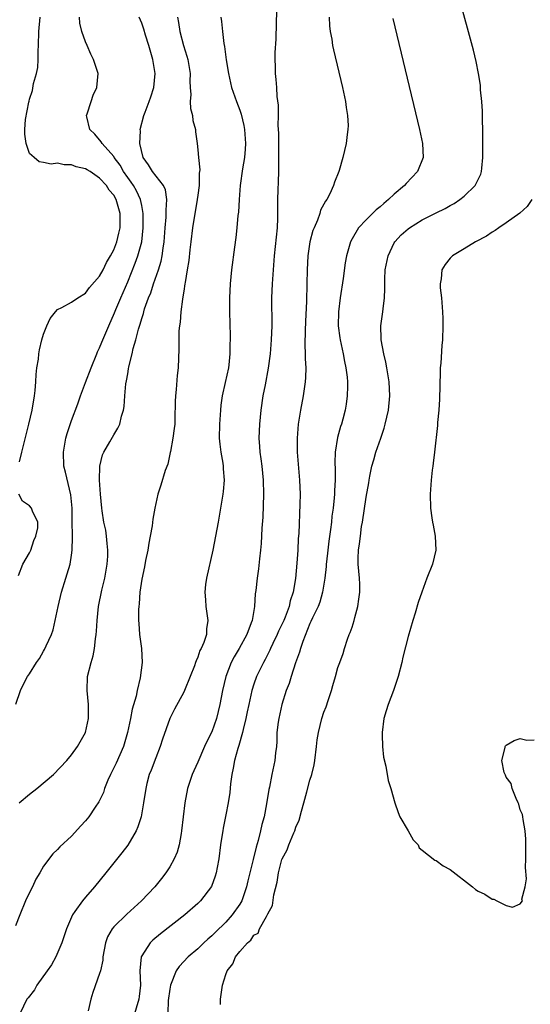
# Model space of a CAD drawing. Units: inches. Extents: x 2565000 to 2568000, y 1521000 to 1524000.
# Drawn here: x 2565902 to 2565974, y 1521648 to 1521789 of the extents above; entities that cross this region are included whole.
import ezdxf

# ---------------------------------------------------------------- set-up
doc = ezdxf.new("R2010")
doc.units = ezdxf.units.IN
doc.header["$MEASUREMENT"] = 0
doc.layers.add('LD25651521_2ft', color=82, linetype='Continuous')

msp = doc.modelspace()

# ---------------------------------------------------------------- linework, layer by layer
at = {"layer": 'LD25651521_2ft'}
for points, elevation in [([(2565930.23, 1521648.23), (2565930.23, 1521649), (2565930.52, 1521651), (2565931, 1521652.48), (2565931.19, 1521653), (2565932, 1521654), (2565932.39, 1521655), (2565933, 1521655.78), (2565934.07, 1521657), (2565934.59, 1521657.41), (2565935, 1521658.09), (2565935.6, 1521658.4), (2565935.82, 1521659), (2565936.79, 1521660.79), (2565936.96, 1521661.04), (2565937, 1521661.17), (2565937.66, 1521662.34), (2565937.84, 1521663.84), (2565938.34, 1521665.66), (2565938.53, 1521667), (2565939, 1521668.91), (2565939.03, 1521669), (2565939.73, 1521670.27), (2565939.98, 1521671), (2565940.68, 1521672.68), (2565940.83, 1521673), (2565941, 1521673.5), (2565941.48, 1521674.52), (2565941.79, 1521675.79), (2565942.15, 1521677), (2565942.54, 1521678.54), (2565943, 1521680.22), (2565943.25, 1521681), (2565943.6, 1521682.4), (2565943.71, 1521683), (2565943.95, 1521685), (2565944.05, 1521685.95), (2565944.21, 1521687), (2565944.7, 1521689), (2565945, 1521689.91), (2565945.31, 1521690.69), (2565945.59, 1521691.59), (2565946.07, 1521693), (2565946.27, 1521693.73), (2565946.66, 1521695), (2565947, 1521696.27), (2565947.24, 1521697), (2565947.73, 1521698.27), (2565947.92, 1521699), (2565948.34, 1521700.34), (2565948.61, 1521701), (2565948.74, 1521701.26), (2565949, 1521702.05), (2565949.3, 1521703), (2565949.39, 1521703.39), (2565949.84, 1521705), (2565949.98, 1521706.02), (2565950.14, 1521707), (2565950.14, 1521708.14), (2565950.09, 1521709), (2565949.89, 1521711), (2565949.88, 1521711.88), (2565949.93, 1521713), (2565950.09, 1521713.91), (2565950.19, 1521715), (2565950.37, 1521716.37), (2565950.5, 1521717), (2565951, 1521720.57), (2565951.39, 1521722.61), (2565951.44, 1521723), (2565951.55, 1521723.55), (2565951.85, 1521725), (2565952.12, 1521725.88), (2565952.41, 1521727), (2565953.1, 1521729), (2565953.57, 1521730.43), (2565953.74, 1521731), (2565954.19, 1521733), (2565954.4, 1521735), (2565954.32, 1521737), (2565953.98, 1521739), (2565953.81, 1521739.81), (2565953.53, 1521741), (2565953.15, 1521743), (2565953.16, 1521743.16), (2565953.09, 1521745), (2565953.33, 1521746.67), (2565953.39, 1521747), (2565953.43, 1521747.43), (2565953.64, 1521749), (2565953.7, 1521750.3), (2565953.66, 1521751), (2565953.66, 1521751.66), (2565953.75, 1521753), (2565954.14, 1521755), (2565955, 1521756.82), (2565955.11, 1521757), (2565956.03, 1521757.97), (2565957, 1521758.86), (2565957.2, 1521759), (2565959, 1521760.1), (2565961, 1521761.11), (2565962.28, 1521761.72), (2565963, 1521762.15), (2565963.55, 1521762.45), (2565964.38, 1521763), (2565965, 1521763.5), (2565966.58, 1521765), (2565967.37, 1521766.63), (2565967.48, 1521767), (2565967.51, 1521767.51), (2565967.68, 1521769), (2565967.68, 1521771.68), (2565967.6, 1521775.6), (2565967.51, 1521777), (2565967.35, 1521778.65), (2565967.31, 1521779.31), (2565967.06, 1521781), (2565966.71, 1521782.71), (2565966.31, 1521784.31), (2565965.46, 1521787.46), (2565963.94, 1521793)], 7950), ([(2565938.23, 1521789.77), (2565938.2, 1521788.2), (2565938.11, 1521785.89), (2565938, 1521784), (2565937.98, 1521783), (2565938.03, 1521781.97), (2565938.04, 1521781), (2565938.14, 1521780.14), (2565938.22, 1521779), (2565938.28, 1521777.72), (2565938.46, 1521776.46), (2565938.45, 1521775), (2565938.43, 1521773.57), (2565938.5, 1521772.5), (2565938.5, 1521771), (2565938.53, 1521769), (2565938.51, 1521768.51), (2565938.5, 1521767), (2565938.46, 1521765.54), (2565938.41, 1521764.41), (2565938.39, 1521763), (2565938.39, 1521761), (2565938.37, 1521760.37), (2565938.31, 1521759), (2565937.91, 1521755), (2565937.73, 1521753), (2565937.6, 1521751), (2565937.53, 1521749), (2565937.55, 1521745), (2565937.48, 1521743), (2565937.33, 1521741), (2565937.05, 1521738.95), (2565936.59, 1521736.59), (2565936.3, 1521735), (2565936.01, 1521733), (2565935.8, 1521731), (2565935.71, 1521729), (2565935.81, 1521727.81), (2565935.85, 1521727), (2565935.98, 1521726.02), (2565936.13, 1521725), (2565936.34, 1521723), (2565936.38, 1521721), (2565936.27, 1521717.73), (2565936.15, 1521716.15), (2565936.03, 1521713.97), (2565935.93, 1521713), (2565935.79, 1521711.79), (2565935.65, 1521710.35), (2565935.46, 1521709), (2565935.27, 1521707.27), (2565935.2, 1521706.8), (2565935.09, 1521705), (2565934.76, 1521703), (2565934.63, 1521702.63), (2565934, 1521701), (2565932.91, 1521699), (2565932.19, 1521697.81), (2565931.77, 1521697), (2565930.98, 1521695), (2565930.52, 1521693), (2565930.16, 1521691), (2565929.67, 1521689), (2565929, 1521687.11), (2565928.27, 1521685.73), (2565927.94, 1521685), (2565927, 1521682.79), (2565926.44, 1521681.56), (2565926.2, 1521681), (2565925.54, 1521679), (2565925.17, 1521677), (2565924.7, 1521673), (2565924.61, 1521672.61), (2565924.35, 1521671), (2565924.06, 1521669.94), (2565923.65, 1521669), (2565923, 1521667.85), (2565922.44, 1521667), (2565921.81, 1521666.19), (2565920.85, 1521665), (2565918.96, 1521663), (2565916.88, 1521661.12), (2565915, 1521659.28), (2565914.77, 1521659), (2565914.13, 1521657.87), (2565913.83, 1521657), (2565913.47, 1521655), (2565913.44, 1521654.56), (2565913.1, 1521653), (2565913, 1521652.66), (2565912.05, 1521649.95), (2565911.73, 1521649), (2565911.34, 1521647.34)], 7956), ([(2565924.1, 1521789), (2565924.25, 1521788.25), (2565924.43, 1521787), (2565924.95, 1521785), (2565925.44, 1521783.44), (2565925.56, 1521783), (2565925.91, 1521781), (2565925.88, 1521779.88), (2565925.92, 1521779), (2565925.99, 1521778.01), (2565925.91, 1521777), (2565925.98, 1521775.98), (2565926.24, 1521775), (2565926.3, 1521774.3), (2565926.69, 1521773), (2565926.68, 1521772.68), (2565926.91, 1521771), (2565927, 1521770.1), (2565927.08, 1521769), (2565927.27, 1521767.27), (2565927.22, 1521766.78), (2565927.2, 1521765), (2565927, 1521763.63), (2565926.92, 1521763), (2565926.26, 1521759), (2565925.99, 1521757), (2565925.85, 1521755.85), (2565925.7, 1521754.3), (2565925.5, 1521753), (2565925.18, 1521751.18), (2565925.17, 1521751), (2565925, 1521749.96), (2565924.88, 1521749.12), (2565924.81, 1521748.81), (2565924.58, 1521747), (2565924.47, 1521745.53), (2565924.38, 1521745), (2565924.31, 1521744.31), (2565924.28, 1521743), (2565924.28, 1521741.72), (2565924.2, 1521739), (2565924.08, 1521737.92), (2565923.92, 1521735.92), (2565923.81, 1521735), (2565923.77, 1521734.23), (2565923.74, 1521731.74), (2565923.72, 1521731), (2565923.65, 1521730.35), (2565923.46, 1521729), (2565923.09, 1521727.09), (2565923.07, 1521726.93), (2565922.71, 1521725.29), (2565922.36, 1521724.36), (2565921.74, 1521722.26), (2565921.32, 1521721), (2565921, 1521719.67), (2565920.86, 1521719), (2565920.57, 1521717.43), (2565920.48, 1521716.48), (2565920.22, 1521715), (2565920.01, 1521713.99), (2565919.86, 1521713), (2565919.56, 1521711.56), (2565919.38, 1521710.62), (2565919, 1521708.88), (2565918.75, 1521707), (2565918.63, 1521705.37), (2565918.58, 1521705), (2565918.56, 1521704.56), (2565918.55, 1521703), (2565918.57, 1521702.57), (2565918.7, 1521701), (2565918.96, 1521699), (2565919.08, 1521697), (2565918.8, 1521694.8), (2565918.34, 1521693), (2565918.19, 1521692.19), (2565917.64, 1521690.36), (2565917.38, 1521689), (2565916.95, 1521687), (2565916.39, 1521685), (2565915.38, 1521682.62), (2565914.57, 1521681), (2565914.19, 1521680.19), (2565913.69, 1521679), (2565913.53, 1521678.47), (2565912.88, 1521677.12), (2565912.35, 1521676.35), (2565911.46, 1521675), (2565911, 1521674.4), (2565910.3, 1521673.7), (2565909, 1521672.22), (2565907.31, 1521670.69), (2565907, 1521670.31), (2565906.3, 1521669.7), (2565905, 1521667.96), (2565904.46, 1521667), (2565903.89, 1521666.11), (2565903.42, 1521665), (2565903, 1521664.18), (2565902.44, 1521663), (2565901.6, 1521661), (2565901, 1521659.45)], 7960), ([(2565901.06, 1521691.06), (2565901.69, 1521693), (2565902.36, 1521694.36), (2565902.73, 1521695), (2565903, 1521695.36), (2565904.01, 1521697), (2565904.42, 1521697.58), (2565905, 1521698.62), (2565905.15, 1521698.85), (2565905.38, 1521699.38), (2565906.13, 1521701), (2565906.35, 1521701.66), (2565906.67, 1521703), (2565907.07, 1521705), (2565907.54, 1521707), (2565908.17, 1521709), (2565908.38, 1521709.62), (2565908.79, 1521711), (2565909, 1521712.31), (2565909.09, 1521713), (2565909.13, 1521714.87), (2565909.11, 1521715.11), (2565909.1, 1521717), (2565909.07, 1521719), (2565908.9, 1521720.9), (2565908.15, 1521724.15), (2565907.91, 1521725), (2565907.82, 1521727), (2565908.2, 1521729), (2565908.37, 1521729.63), (2565909, 1521731.49), (2565909.89, 1521733.89), (2565910.27, 1521735), (2565911, 1521736.9), (2565911.77, 1521739), (2565912.58, 1521741), (2565912.71, 1521741.29), (2565913, 1521741.86), (2565913.33, 1521742.67), (2565913.44, 1521743), (2565914.29, 1521745), (2565915.14, 1521746.86), (2565915.31, 1521747.31), (2565916.02, 1521749), (2565917, 1521751.27), (2565918.08, 1521753.92), (2565918.47, 1521755), (2565919.01, 1521757), (2565919.23, 1521759), (2565919.21, 1521761), (2565919, 1521762.15), (2565918.84, 1521763), (2565918.26, 1521764.26), (2565917.82, 1521765), (2565917.49, 1521765.49), (2565917, 1521766.16), (2565916.41, 1521767), (2565915.91, 1521767.91), (2565915.09, 1521769), (2565915, 1521769.16), (2565913.36, 1521771), (2565913.24, 1521771.24), (2565912.32, 1521772.32), (2565911.61, 1521773), (2565911.17, 1521774.83), (2565911.14, 1521775), (2565911.23, 1521775.23), (2565911.77, 1521777), (2565912.09, 1521777.91), (2565912.61, 1521779), (2565912.77, 1521781), (2565912.14, 1521783), (2565911.76, 1521783.76), (2565911.2, 1521785), (2565911, 1521785.51), (2565910.48, 1521787), (2565910.16, 1521788.16), (2565910.14, 1521789)], 7964), ([(2565901.5, 1521677), (2565903, 1521678.23), (2565904.04, 1521679), (2565906.43, 1521681), (2565908.3, 1521683), (2565909, 1521683.84), (2565909.86, 1521685), (2565910.97, 1521687), (2565911.39, 1521689), (2565911.4, 1521691), (2565911.21, 1521693), (2565911.29, 1521695), (2565911.79, 1521697), (2565912.07, 1521697.94), (2565912.27, 1521699), (2565912.39, 1521700.39), (2565912.49, 1521701), (2565912.54, 1521701.46), (2565912.63, 1521703), (2565912.85, 1521705), (2565913.32, 1521707.32), (2565913.74, 1521709), (2565914.09, 1521711), (2565914.17, 1521712.17), (2565914.18, 1521713), (2565914.05, 1521713.95), (2565913.99, 1521715), (2565913.86, 1521715.86), (2565913.62, 1521717), (2565913.37, 1521718.63), (2565913.32, 1521719), (2565913.12, 1521721), (2565912.99, 1521723), (2565913.02, 1521725), (2565913.4, 1521726.6), (2565913.59, 1521727), (2565914.44, 1521728.44), (2565915, 1521729.45), (2565915.6, 1521730.4), (2565915.89, 1521731), (2565916.1, 1521732.1), (2565916.39, 1521733), (2565916.51, 1521733.49), (2565916.58, 1521735), (2565916.74, 1521736.74), (2565916.84, 1521737.16), (2565917, 1521738.18), (2565917.13, 1521738.87), (2565917.17, 1521739.17), (2565917.62, 1521741), (2565917.79, 1521741.79), (2565918.14, 1521743), (2565918.53, 1521744.53), (2565918.77, 1521745.23), (2565919, 1521746.05), (2565919.24, 1521746.76), (2565919.29, 1521747), (2565919.41, 1521747.41), (2565919.98, 1521749), (2565920.28, 1521749.72), (2565920.69, 1521751), (2565921.4, 1521753), (2565921.78, 1521754.22), (2565921.94, 1521755), (2565922.06, 1521756.06), (2565922.22, 1521757), (2565922.36, 1521759), (2565922.49, 1521760.49), (2565922.51, 1521761), (2565922.48, 1521761.52), (2565922.59, 1521763), (2565922.4, 1521764.4), (2565922.12, 1521765), (2565920.54, 1521767), (2565919.95, 1521767.95), (2565919.2, 1521769), (2565918.73, 1521771), (2565918.82, 1521772.82), (2565918.78, 1521773), (2565919.31, 1521775), (2565919.47, 1521775.47), (2565920.07, 1521777), (2565920.32, 1521777.68), (2565920.71, 1521779), (2565920.93, 1521781), (2565920.61, 1521783), (2565920.01, 1521785), (2565919.54, 1521786.46), (2565919.29, 1521787.29), (2565919, 1521788.18), (2565918.66, 1521789)], 7962), ([(2565901.59, 1521725.59), (2565901.91, 1521727), (2565902.89, 1521731), (2565903.35, 1521733), (2565903.71, 1521735), (2565903.8, 1521735.8), (2565903.91, 1521737), (2565903.94, 1521738.06), (2565904.05, 1521739), (2565904.26, 1521740.26), (2565904.33, 1521741), (2565904.43, 1521741.57), (2565904.77, 1521743), (2565905, 1521743.81), (2565905.45, 1521745), (2565905.93, 1521746.07), (2565906.69, 1521747), (2565907, 1521747.32), (2565907.61, 1521747.61), (2565909, 1521748.4), (2565909.88, 1521749), (2565911, 1521749.66), (2565911.55, 1521750.45), (2565913, 1521752.07), (2565913.48, 1521753), (2565913.98, 1521754.02), (2565914.55, 1521755), (2565915, 1521755.85), (2565915.43, 1521757), (2565915.76, 1521758.24), (2565915.92, 1521759), (2565915.92, 1521759.92), (2565915.95, 1521761), (2565915.37, 1521763), (2565915, 1521763.65), (2565914.37, 1521764.36), (2565913.96, 1521765), (2565913, 1521766.08), (2565911.63, 1521767), (2565911.23, 1521767.23), (2565911, 1521767.39), (2565909.67, 1521767.67), (2565909, 1521767.96), (2565907.94, 1521767.94), (2565907, 1521768.2), (2565906.08, 1521768.08), (2565905, 1521768.31), (2565904.39, 1521768.39), (2565903.65, 1521769), (2565903, 1521769.6), (2565902.53, 1521771), (2565902.33, 1521772.33), (2565902.32, 1521773), (2565902.41, 1521774.41), (2565902.88, 1521776.88), (2565902.94, 1521777.06), (2565903, 1521777.33), (2565903.42, 1521778.58), (2565903.57, 1521779.57), (2565903.98, 1521781), (2565904.17, 1521781.83), (2565904.24, 1521783), (2565904.23, 1521784.23), (2565904.29, 1521785), (2565904.32, 1521787), (2565904.5, 1521789)], 7966), ([(2565930.31, 1521789), (2565930.39, 1521788.39), (2565930.53, 1521787), (2565930.73, 1521785.27), (2565930.83, 1521784.83), (2565931.06, 1521782.94), (2565931.37, 1521781), (2565931.82, 1521779), (2565932.52, 1521777), (2565933, 1521775.76), (2565933.19, 1521775.19), (2565933.58, 1521773.58), (2565933.67, 1521773), (2565933.81, 1521771), (2565933.78, 1521770.22), (2565933.66, 1521769), (2565933.38, 1521767.38), (2565933.04, 1521765), (2565932.89, 1521763), (2565932.79, 1521761.21), (2565932.73, 1521760.73), (2565932.58, 1521759), (2565932.42, 1521757.58), (2565932.23, 1521756.23), (2565931.81, 1521753), (2565931.6, 1521751), (2565931.51, 1521749), (2565931.52, 1521747), (2565931.6, 1521743.6), (2565931.6, 1521743), (2565931.58, 1521742.42), (2565931.58, 1521741), (2565931.42, 1521739.42), (2565931.37, 1521739), (2565930.92, 1521736.92), (2565930.49, 1521735), (2565930.3, 1521733.7), (2565930.23, 1521733), (2565930.08, 1521731), (2565930.06, 1521729), (2565930.13, 1521728.13), (2565930.29, 1521727), (2565930.57, 1521725.43), (2565930.63, 1521725), (2565930.63, 1521724.63), (2565930.75, 1521723), (2565930.62, 1521721.38), (2565930.57, 1521721), (2565930.26, 1521719), (2565929.9, 1521717), (2565929.13, 1521713), (2565928.25, 1521709), (2565928.12, 1521708.12), (2565927.99, 1521707), (2565928.09, 1521705.91), (2565928.14, 1521705), (2565928.45, 1521703), (2565928.23, 1521701.77), (2565928.22, 1521701), (2565927.86, 1521699.86), (2565927.48, 1521699), (2565927.31, 1521698.69), (2565927, 1521697.75), (2565926.75, 1521697.25), (2565926.69, 1521697), (2565926.52, 1521696.52), (2565925.93, 1521695), (2565925.12, 1521693), (2565925, 1521692.75), (2565923.68, 1521690.32), (2565923, 1521689), (2565921.95, 1521686.05), (2565921.62, 1521685), (2565921, 1521683.42), (2565920.36, 1521681.64), (2565920.08, 1521681), (2565919.74, 1521679.74), (2565919.57, 1521679), (2565919.26, 1521677), (2565918.91, 1521675), (2565918.46, 1521673.54), (2565918.22, 1521673), (2565917, 1521670.96), (2565916.15, 1521669.85), (2565913.9, 1521667), (2565912.27, 1521665), (2565911, 1521663.55), (2565910.55, 1521663), (2565909.47, 1521661.47), (2565909.12, 1521661), (2565908.26, 1521659), (2565907.62, 1521657), (2565906.76, 1521655), (2565906.11, 1521653.89), (2565905.5, 1521653), (2565904.04, 1521651), (2565903.7, 1521650.3), (2565902.81, 1521649.19), (2565902.63, 1521649), (2565901.65, 1521647)], 7958), ([(2565945.72, 1521789), (2565945.79, 1521787.79), (2565945.9, 1521787), (2565946.11, 1521785.89), (2565946.24, 1521785), (2565946.36, 1521784.36), (2565947.63, 1521779), (2565948.05, 1521777), (2565948.15, 1521776.15), (2565948.36, 1521775), (2565948.43, 1521773.57), (2565948.41, 1521773), (2565948.3, 1521772.3), (2565948.16, 1521771), (2565947.69, 1521769), (2565947.15, 1521767.15), (2565947.1, 1521767), (2565946.5, 1521765.5), (2565946.36, 1521765), (2565945.84, 1521763.84), (2565945.39, 1521763), (2565945.21, 1521762.79), (2565945, 1521762.34), (2565944.52, 1521761.48), (2565944.4, 1521761), (2565944.08, 1521760.08), (2565943.59, 1521759), (2565943.42, 1521758.58), (2565943, 1521757), (2565942.69, 1521755), (2565942.59, 1521753), (2565942.56, 1521751), (2565942.5, 1521748.5), (2565942.36, 1521745.64), (2565942.32, 1521744.32), (2565942.29, 1521742.29), (2565942.34, 1521741), (2565942.32, 1521740.32), (2565942.4, 1521739), (2565942.37, 1521737.63), (2565942.31, 1521737), (2565942.02, 1521735), (2565941.64, 1521733), (2565941.33, 1521731), (2565941.16, 1521729), (2565941.19, 1521727), (2565941.53, 1521723), (2565941.59, 1521721), (2565941.56, 1521719.56), (2565941.4, 1521715.4), (2565941.34, 1521714.66), (2565941.26, 1521713), (2565941.14, 1521711.14), (2565940.95, 1521708.95), (2565940.62, 1521707), (2565940.2, 1521705.8), (2565940.04, 1521705), (2565939.46, 1521703.46), (2565939.27, 1521703), (2565939, 1521702.4), (2565938.53, 1521701.47), (2565938.34, 1521701), (2565937.72, 1521699.72), (2565937.38, 1521699), (2565937.27, 1521698.73), (2565936.59, 1521697.41), (2565936.36, 1521697), (2565935.39, 1521695), (2565935, 1521693.9), (2565934.71, 1521693), (2565934.27, 1521691), (2565934.06, 1521689.94), (2565933.85, 1521689), (2565933.45, 1521687.45), (2565933.37, 1521687), (2565932.86, 1521685.14), (2565932.71, 1521684.71), (2565932.26, 1521683), (2565932.07, 1521681.93), (2565931.87, 1521681), (2565931.69, 1521679.69), (2565931.56, 1521678.44), (2565931.33, 1521677), (2565931, 1521675.26), (2565930.61, 1521673.39), (2565930.55, 1521673), (2565930.48, 1521672.48), (2565930.24, 1521671), (2565929.98, 1521669), (2565929.76, 1521667.76), (2565929.64, 1521667), (2565929.5, 1521666.5), (2565928.97, 1521665.03), (2565927.41, 1521663), (2565927, 1521662.62), (2565925.15, 1521661), (2565921.7, 1521658.3), (2565920.6, 1521657.4), (2565920.2, 1521657), (2565919, 1521655.14), (2565918.93, 1521655), (2565918.75, 1521653), (2565918.82, 1521651), (2565918.65, 1521649.35), (2565918.6, 1521649), (2565917.6, 1521645.6)], 7954), ([(2565954.83, 1521788.83), (2565958.64, 1521773), (2565959.06, 1521771), (2565959.14, 1521769), (2565958.36, 1521767), (2565956.72, 1521765.28), (2565956.5, 1521765), (2565955, 1521763.76), (2565954.22, 1521763), (2565953.53, 1521762.47), (2565953, 1521761.99), (2565952.45, 1521761.55), (2565951.92, 1521761), (2565951, 1521760.12), (2565949.95, 1521759), (2565949, 1521757.41), (2565948.78, 1521757), (2565948.22, 1521755), (2565948.03, 1521753.97), (2565947.75, 1521751.75), (2565947.31, 1521749), (2565947.06, 1521747), (2565947.04, 1521745), (2565947.27, 1521743.27), (2565947.31, 1521743), (2565947.73, 1521741), (2565947.94, 1521739.94), (2565948.14, 1521739), (2565948.3, 1521737.7), (2565948.37, 1521737), (2565948.34, 1521736.34), (2565948.33, 1521735), (2565948.19, 1521733.81), (2565948.04, 1521733), (2565947.67, 1521731.67), (2565947.5, 1521731), (2565947.36, 1521730.64), (2565946.91, 1521729.09), (2565946.58, 1521727), (2565946.53, 1521725.47), (2565946.58, 1521724.58), (2565946.58, 1521723), (2565946.5, 1521721.5), (2565946.5, 1521721), (2565946.47, 1521720.47), (2565946.32, 1521719), (2565946.14, 1521717.86), (2565946.07, 1521717), (2565945.95, 1521715.95), (2565945.7, 1521714.3), (2565945.54, 1521713), (2565945.34, 1521711.34), (2565945.31, 1521711), (2565945.3, 1521710.7), (2565945.11, 1521709), (2565944.81, 1521707), (2565944.41, 1521705.59), (2565944.18, 1521705), (2565943.38, 1521703.38), (2565943.15, 1521702.85), (2565943, 1521702.56), (2565941.98, 1521699.98), (2565941.66, 1521699), (2565941.53, 1521698.47), (2565940.96, 1521696.96), (2565940.32, 1521695), (2565940.02, 1521693.98), (2565939.61, 1521693), (2565938.97, 1521691), (2565938.54, 1521689), (2565938.47, 1521688.47), (2565938.3, 1521687), (2565938.27, 1521685.73), (2565938.22, 1521685), (2565938.1, 1521684.1), (2565938.01, 1521683), (2565937.58, 1521681), (2565937.22, 1521679.22), (2565937.13, 1521678.87), (2565936.82, 1521676.82), (2565936.46, 1521675), (2565936.13, 1521673.87), (2565935.95, 1521673), (2565935.61, 1521671.61), (2565935.32, 1521670.68), (2565934.91, 1521668.91), (2565934.14, 1521665.86), (2565933.96, 1521665), (2565933.27, 1521663), (2565933, 1521662.54), (2565931.92, 1521661), (2565931, 1521659.96), (2565929.5, 1521658.5), (2565929, 1521658), (2565928.45, 1521657.55), (2565927.85, 1521657), (2565927, 1521656.18), (2565925.63, 1521655), (2565924.36, 1521653.64), (2565923.92, 1521653), (2565923.11, 1521651), (2565923, 1521650.42), (2565922.77, 1521648.77), (2565922.71, 1521647)], 7952), ([(2565974.63, 1521763), (2565973.97, 1521762.03), (2565972.92, 1521761.08), (2565971, 1521759.69), (2565969.95, 1521759), (2565969.42, 1521758.58), (2565969, 1521758.36), (2565968.19, 1521757.81), (2565966.64, 1521757), (2565965, 1521755.98), (2565963.33, 1521755), (2565963, 1521754.63), (2565962.27, 1521753.73), (2565961.82, 1521753), (2565961.7, 1521751.7), (2565961.57, 1521751), (2565961.6, 1521750.4), (2565961.75, 1521749), (2565961.91, 1521747), (2565961.95, 1521746.05), (2565961.96, 1521745), (2565961.89, 1521743), (2565961.8, 1521742.2), (2565961.67, 1521739.67), (2565961.6, 1521739), (2565961.56, 1521738.44), (2565961.46, 1521734.54), (2565961.37, 1521733), (2565961.2, 1521731.2), (2565961.21, 1521730.79), (2565960.77, 1521727), (2565960.6, 1521725.4), (2565960.51, 1521725), (2565960.43, 1521724.43), (2565960.27, 1521723), (2565960.13, 1521721), (2565960.19, 1521719), (2565960.37, 1521717.63), (2565960.47, 1521717), (2565960.58, 1521716.58), (2565960.85, 1521715), (2565960.97, 1521713), (2565960.49, 1521711), (2565959.68, 1521709), (2565958.96, 1521707), (2565958.45, 1521705.55), (2565958.03, 1521704.03), (2565957.66, 1521703), (2565957, 1521700.69), (2565956.26, 1521697.74), (2565956.12, 1521697), (2565955.6, 1521695), (2565954.94, 1521693), (2565954.17, 1521691), (2565953.88, 1521690.12), (2565953.56, 1521689), (2565953.28, 1521687), (2565953.31, 1521686.69), (2565953.33, 1521685), (2565953.47, 1521683.47), (2565953.81, 1521682.19), (2565954.18, 1521680.18), (2565954.55, 1521679), (2565955.1, 1521677), (2565955.58, 1521675.58), (2565955.83, 1521675), (2565957.03, 1521673), (2565957.72, 1521671.72), (2565958.42, 1521671), (2565958.57, 1521670.57), (2565959, 1521670.25), (2565960.8, 1521668.8), (2565961, 1521668.74), (2565961.99, 1521667.99), (2565963, 1521667.46), (2565966.18, 1521665), (2565966.63, 1521664.63), (2565967, 1521664.38), (2565967.95, 1521663.95), (2565969, 1521663.22), (2565969.23, 1521663.23), (2565969.65, 1521663), (2565971, 1521662.36), (2565971.9, 1521662.1), (2565973, 1521662.58), (2565973.3, 1521663), (2565973.25, 1521663.25), (2565973.72, 1521665), (2565973.87, 1521666.13), (2565973.73, 1521667.74), (2565973.82, 1521669), (2565973.8, 1521669.8), (2565973.82, 1521671), (2565973.79, 1521671.79), (2565973.72, 1521673), (2565973.41, 1521674.59), (2565973.36, 1521675), (2565973.3, 1521675.3), (2565973, 1521675.97), (2565972.78, 1521676.78), (2565972.7, 1521677), (2565972.42, 1521677.58), (2565971.87, 1521679), (2565971.72, 1521679.72), (2565971, 1521680.64), (2565970.91, 1521680.91), (2565970.84, 1521681), (2565970.7, 1521681.3), (2565970.36, 1521683), (2565970.87, 1521684.87), (2565970.87, 1521685), (2565970.91, 1521685.09), (2565971, 1521685.2), (2565972.13, 1521685.87), (2565973, 1521686.16), (2565973.94, 1521685.94), (2565975, 1521685.96)], 7948), ([(2565901.42, 1521709.42), (2565902.06, 1521711), (2565903, 1521712.64), (2565903.17, 1521713), (2565903.63, 1521714.37), (2565903.91, 1521715), (2565904.18, 1521716.18), (2565904.18, 1521717), (2565903.42, 1521718.58), (2565903.3, 1521719), (2565903, 1521719.35), (2565902.01, 1521720.01), (2565901.47, 1521721)], 7966)]:
    msp.add_lwpolyline(points, dxfattribs=dict(at, elevation=elevation))

doc.saveas('drawing.dxf')
